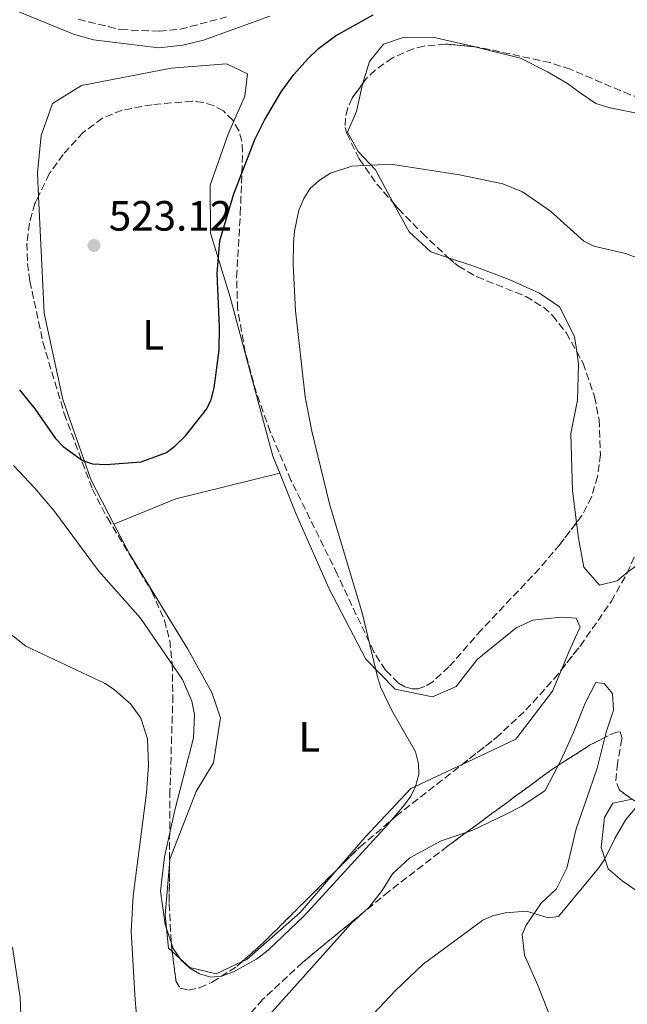
# Model space of a CAD drawing. Units: metres. Extents: x 569996 to 573450, y 4721846 to 4724194.
# Drawn here: x 572879 to 573023, y 4722016 to 4722249 of the extents above; entities that cross this region are included whole.
import ezdxf
from ezdxf.enums import TextEntityAlignment as Align

# ---------------------------------------------------------------- set-up
doc = ezdxf.new("R2010")
doc.units = ezdxf.units.M
doc.header["$MEASUREMENT"] = 0
doc.linetypes.add('DGN Style 3', pattern=[2.435890702152634, 1.739921930109024, -0.6959687720436097])
for name, color, linetype, lineweight in [('Camino', 7, 'DGN Style 3', 0), ('Cauce permanente', 151, 'Continuous', 13), ('Cota de punto acotado terreno', 7, 'Continuous', 0), ('Curva de nivel directora', 30, 'Continuous', 30), ('Curva de nivel intermedia', 30, 'Continuous', 0), ('Etiqueta de uso rústico', 92, 'Continuous', 0), ('Línea de cambio de uso (parcela vista)', 92, 'Continuous', 0), ('Margen derecho', 7, 'Continuous', 0), ('Punto acotado terreno (símbolo)', 7, 'Continuous', 0), ('Zona arbolada', 92, 'DGN Style 3', 0)]:
    doc.layers.add(name, color=color, linetype=linetype, lineweight=lineweight)
doc.styles.add('Style-Arial', font='arial.ttf')

# ---------------------------------------------------------------- blocks, each defined once
blk = doc.blocks.new('5PATER')
at = {"layer": 'Cauce permanente', "linetype": 'Continuous', "lineweight": 0}
h = blk.add_hatch(color=51, dxfattribs=at)
edge = h.paths.add_edge_path()
edge.add_ellipse((0, 0), major_axis=(-0.1095731443231308, -0.1110710700762829), ratio=0.9994222409660317, start_angle=0, end_angle=360)

msp = doc.modelspace()

# ---------------------------------------------------------------- linework, layer by layer
at = {"layer": 'Camino', "color": 7, "linetype": 'DGN Style 3', "lineweight": 0}
msp.add_polyline3d([(572892.9799999992, 4722248.61, 521.070000000007), (572903.0500000009, 4722246.170000002, 521.070000000007), (572912.1099999979, 4722245.790000002, 521.0800000000019), (572917.1000000013, 4722246.27, 521.070000000007), (572928.0100000012, 4722249.16, 520.8200000000071)], dxfattribs=at)
at = {"layer": 'Curva de nivel directora', "color": 30, "linetype": 'Continuous', "lineweight": 30, "elevation": 525.0000000000001, "flags": 128}
msp.add_lwpolyline([(572879.0699999996, 4722161.060000001), (572882.6799999995, 4722156.57), (572887.6300000004, 4722149.520000001), (572889.4400000009, 4722147.680000001), (572894.0199999985, 4722144.380000002), (572896.39, 4722143.539999999), (572899.610000001, 4722143.390000002), (572907.8200000008, 4722144.03), (572913.8400000001, 4722146.220000001), (572915.8299999994, 4722147.720000001), (572918.3099999982, 4722150.190000001), (572923.3899999987, 4722156.529999999), (572924.4299999981, 4722158.800000001), (572925.0899999997, 4722161.529999999), (572926.2799999989, 4722170.439999999), (572926.3999999996, 4722175.850000001), (572925.8099999995, 4722188.560000002), (572926.48, 4722196.24), (572929.7599999991, 4722207.390000002), (572934.7100000001, 4722220.180000001), (572937.01, 4722224.780000002), (572940.9900000008, 4722231.5), (572943.9199999989, 4722235.539999999), (572947.2400000005, 4722239.300000001), (572949.7899999986, 4722241.710000004), (572953.7899999995, 4722244.700000001), (572962.7399999992, 4722249.700000001)], dxfattribs=at)
at = {"layer": 'Curva de nivel intermedia', "color": 30, "linetype": 'Continuous', "lineweight": 0, "flags": 128}
for points, elevation in [([(572915.8400000005, 4722061.680000001), (572913.3799999997, 4722050.720000001), (572912.4400000009, 4722042.539999997), (572913.5400000005, 4722034.67), (572915.4200000004, 4722029.02), (572917.3400000003, 4722026.25), (572919.4000000012, 4722024.369999998), (572921.6200000007, 4722023.039999999), (572924.35, 4722022.279999998), (572926.8399999999, 4722022.449999998), (572929.720000001, 4722023.480000001), (572935.1400000014, 4722026.480000001), (572937.8500000003, 4722028.659999999), (572946.3799999999, 4722036.76), (572966.2000000014, 4722058.329999999), (572970.0999999996, 4722062.999999999), (572971.6200000017, 4722065.039999999), (572972.7100000003, 4722067.289999999), (572973.5300000006, 4722070.150000001), (572973.4099999999, 4722072.659999999), (572972.7400000015, 4722075.490000002), (572967.0700000009, 4722085.439999999), (572964.4800000003, 4722090.88), (572963.7100000014, 4722093.259999998), (572960.0700000003, 4722108.38), (572952.4100000004, 4722134.130000001), (572948.1700000003, 4722151.25), (572946.6100000001, 4722159.399999999), (572944.3100000002, 4722179.74), (572943.7900000014, 4722190.659999998), (572943.9000000011, 4722195.849999999), (572944.1300000013, 4722198.569999999), (572945.1600000017, 4722203.52), (572946.2999999993, 4722206.300000001), (572947.8200000015, 4722208.649999999), (572950.0400000011, 4722210.579999999), (572952.6300000016, 4722212.239999999), (572957.690000002, 4722213.890000002), (572966.8699999999, 4722214.350000001), (572983.1200000017, 4722211.890000001), (572993.3700000001, 4722209.749999999), (572998.0100000004, 4722207.81), (573004.6700000011, 4722203.27), (573012.5200000011, 4722196.220000001), (573014.8800000014, 4722194.98), (573022.3700000015, 4722193.24), (573024.8800000016, 4722192.349999999)], 530.0000000000001), ([(572877.6500000003, 4722143.199999999), (572882.6400000014, 4722137.92), (572887.2000000011, 4722132.57), (572897.7400000001, 4722118.300000002), (572907.670000001, 4722107.05), (572917.5999999996, 4722092.599999999), (572919.8400000016, 4722087.449999999), (572920.5000000009, 4722084.34), (572920.2400000016, 4722078.77), (572915.8400000005, 4722061.680000001)], 530.0000000000001), ([(572876.3300000015, 4722103.859999999), (572880.6100000018, 4722100.480000001), (572899.3200000003, 4722091.680000001), (572901.5399999999, 4722090.17), (572905.3900000011, 4722086.749999999), (572907.7699999993, 4722083.48), (572909.3800000009, 4722078.58), (572909.6100000012, 4722072.279999999), (572909.1500000006, 4722065.789999999), (572905.9600000011, 4722041.480000001), (572905.5300000019, 4722033.039999999), (572906.4500000007, 4722016.9), (572907.6200000017, 4722003.5)], 535), ([(572960.1700000009, 4722010.840000001), (572968.0200000008, 4722019.100000001), (572974.5400000009, 4722025.329999999), (572988.6300000015, 4722035.749999999), (572990.9100000013, 4722036.769999999), (572993.9300000012, 4722037.430000001), (572998.9800000003, 4722037.869999998), (573004.0699999998, 4722036.270000001), (573006.4900000006, 4722036.599999999), (573016.0000000013, 4722047.989999999), (573017.4200000007, 4722050.05), (573019.8500000002, 4722055.029999998), (573022.4699999999, 4722059.489999999), (573027.7300000016, 4722065.759999999)], 535), ([(572877.4400000002, 4722029.34), (572879.2400000017, 4722017.430000001), (572879.8699999999, 4722000.78), (572881.3400000005, 4721992.59), (572883.720000001, 4721983.63), (572887.2100000001, 4721972.699999999), (572889.3400000002, 4721967.51), (572894.8700000001, 4721956.66), (572899.9000000015, 4721945.24), (572903.2699999999, 4721933.81), (572904.9800000021, 4721925.05), (572906.5600000002, 4721914.359999999), (572909.1100000005, 4721887.230000001), (572910.4500000017, 4721877.800000001), (572910.9800000013, 4721875.470000002)], 540.0000000000001)]:
    msp.add_lwpolyline(points, dxfattribs=dict(at, elevation=elevation))
at = {"layer": 'Línea de cambio de uso (parcela vista)', "color": 92, "linetype": 'Continuous', "lineweight": 0, "extrusion": (0.02806499786570404, 0.1179805996387154, 0.9926192291123961), "elevation": 573722.2985916858, "flags": 128}
msp.add_lwpolyline([(535448.6124852037, -4691573.206254378), (535435.7857722577, -4691582.441639319), (535413.2846915013, -4691594.150788084)], dxfattribs=at)
at = {"layer": 'Línea de cambio de uso (parcela vista)', "color": 92, "linetype": 'Continuous', "lineweight": 0}
for points in [[(572960.3036000002, 4722233.519500001, 527.6493000000046), (572961.8499999996, 4722238.66, 527.25), (572965.1200000001, 4722242.74, 526.779999999999), (572969.8399999999, 4722244.34, 526.779999999999), (572976.7999999998, 4722244.369999999, 526.779999999999), (572986.8421, 4722242.105699999, 526.954899999997)], [(572986.8421, 4722242.105699999, 526.954899999997), (572987.7100000001, 4722241.91, 526.9700000000012), (572997.5800000001, 4722239.449999999, 527.25), (573003.8899999997, 4722236.189999999, 527.7200000000012), (573008.6399999997, 4722233.449999999, 528.1900000000023), (573011.6699999999, 4722231.230000001, 528.6499999999943), (573015.3499999996, 4722228.75, 528.75), (573018.7699999996, 4722227.710000001, 528.75), (573025.7400000002, 4722226.300000001, 528.75), (573030.6100000005, 4722224.350000001, 528.75), (573035.0800000001, 4722222, 528.75), (573039.5599999996, 4722219.52, 528.75), (573044.4299999997, 4722218.359999999, 528.6499999999943), (573047.7100000001, 4722217.84, 528.5599999999977), (573053.6399999997, 4722214.980000001, 528.8399999999965), (573059.5700000003, 4722209.220000001, 529.029999999999), (573063.9299999997, 4722203.850000001, 529.3099999999977), (573068.6900000004, 4722196.119999999, 529.5899999999965), (573074.0899999999, 4722190.49, 529.5899999999965), (573074.3081, 4722190.3215, 529.6012999999948)], [(572883.5807999996, 4722206.8158, 523.1842999999935), (572883.3200000003, 4722212.33, 522.9600000000064), (572884.2100000001, 4722221.130000001, 523.1900000000023), (572886.9199999999, 4722228.699999999, 522.9600000000064), (572893.7199999997, 4722232.960000001, 522.9600000000064), (572914.9699999997, 4722237.029999999, 523.1900000000023), (572928.0599999996, 4722238.09, 523.4100000000036), (572932.9800000004, 4722235.699999999, 523.6300000000047), (572932.3600000005, 4722230.42, 523.8600000000006), (572929.7094000002, 4722224.414100001, 523.7057000000059)], [(572967.3246999999, 4722205.380700001, 529.745299999995), (572963.2599999999, 4722213.050000001, 528.9400000000023), (572959.1699999999, 4722217.359999999, 528.75), (572956.6600000003, 4722221.949999999, 528.4700000000012), (572958.7400000002, 4722226.82, 528.279999999999), (572960.0300000003, 4722232.609999999, 527.7200000000012), (572960.3036000002, 4722233.519500001, 527.6493000000046)], [(572929.7094000002, 4722224.414100001, 523.7057000000059), (572928.4100000003, 4722221.470000001, 523.6300000000047), (572924.1600000003, 4722209.449999999, 523.1900000000023), (572924.2599999999, 4722198.08, 522.5099999999948), (572928.9199999999, 4722182.980000001, 522.5099999999948), (572934.7800000003, 4722160.930000001, 523.6300000000047), (572939.0199999996, 4722145.369999999, 525.1999999999971), (572940.6100000005, 4722141.369999999, 525.529999999999)], [(572901.4299999997, 4722129.32, 528.070000000007), (572895.9500000002, 4722139.83, 527.6600000000036), (572889.3600000005, 4722158.779999999, 526.1000000000058), (572884.8899999997, 4722179.140000001, 524.3099999999977), (572883.5807999996, 4722206.8158, 523.1842999999935)], [(572980.4818000002, 4722192.272100001, 531.3845000000001), (572976.3399999999, 4722193.65, 531.2700000000041), (572971.2000000002, 4722198.359999999, 530.3399999999965), (572967.5, 4722205.050000001, 529.779999999999), (572967.3246999999, 4722205.380700001, 529.745299999995)], [(573010.8316000003, 4722170.082599999, 533.1454999999987), (573010.3099999996, 4722173.689999999, 532.5800000000017), (573006.7400000002, 4722180.640000001, 532.0200000000041), (573002, 4722183.9, 532.0200000000041), (572994.8899999997, 4722187.16, 532.0200000000041), (572986.4699999997, 4722190.279999999, 531.5500000000029), (572980.4818000002, 4722192.272100001, 531.3845000000001)], [(573010.8005999997, 4722129.675799999, 535.3585000000021), (573009.7999999998, 4722137.17, 535.1100000000006), (573009.4800000004, 4722150.699999999, 535.0099999999948), (573011.0300000003, 4722158.58, 534.7299999999959), (573011.2599999999, 4722167.119999999, 533.6100000000006), (573010.8316000003, 4722170.082599999, 533.1454999999987)], [(572940.6100000005, 4722141.369999999, 525.529999999999), (572944.4900000002, 4722131.630000001, 526.320000000007), (572952.3200000003, 4722114.050000001, 526.320000000007), (572960.9900000002, 4722097.390000001, 527.4400000000023), (572967.9000000004, 4722090.279999999, 528.779999999999), (572976.7400000002, 4722088.51, 529.2299999999959), (572982.3099999996, 4722090.960000001, 531.2400000000052), (572987.2599999999, 4722097.32, 533.2599999999948), (572996.54, 4722104.77, 534.6000000000058), (573000.4699999997, 4722106.619999999, 534.5099999999948), (573004.0199999996, 4722107.029999999, 534.5099999999948), (573007.4299999997, 4722107.310000001, 534.4199999999983), (573010.7199999997, 4722107.060000001, 534.4199999999983), (573011.6500000004, 4722104.960000001, 534.6999999999971), (573010.4699999997, 4722102.460000001, 534.5099999999948), (573008.7800000003, 4722098.77, 534.2299999999959), (573007.2084999997, 4722094.910300001, 534.3077000000048)], [(573022.7960999999, 4722117.846000001, 534.7688999999956), (573020.3899999997, 4722115.92, 534.9199999999983), (573016.1900000004, 4722114.859999999, 535.1100000000006), (573012.5, 4722119.180000001, 535.4799999999959), (573011.29, 4722126.01, 535.4799999999959), (573010.8005999997, 4722129.675799999, 535.3585000000021)], [(572914.5526999999, 4722048.9647, 529.4888000000064), (572914.6500000004, 4722050.100000001, 529.4499999999971), (572920.8899999997, 4722066.16, 528.779999999999), (572924.9500000002, 4722072.92, 528.779999999999), (572926.6299999999, 4722083.5, 528.779999999999), (572924.5999999996, 4722089.529999999, 528.779999999999), (572918.8600000005, 4722099.77, 528.779999999999), (572905.0999999996, 4722122.32, 528.3300000000017), (572901.4299999997, 4722129.32, 528.070000000007)], [(573027.1766999997, 4722127.642100001, 534.7378999999928), (573026.9299999997, 4722124.100000001, 534.8300000000017), (573024.8499999996, 4722119.49, 534.6399999999994), (573022.7960999999, 4722117.846000001, 534.7688999999956)], [(573007.2084999997, 4722094.910300001, 534.3077000000048), (573006.9600000001, 4722094.300000001, 534.320000000007), (573005.1299999999, 4722089.850000001, 534.8300000000017), (572996.4699999997, 4722078.5, 532.5899999999965), (572983.7285000002, 4722072.5064, 530.9787000000069)], [(573017.4929999998, 4722078.9022, 535.3249999999971), (573017.8600000005, 4722080.350000001, 535.3399999999965), (573019.5499999998, 4722085.350000001, 535.6199999999953), (573019.2699999996, 4722089.289999999, 535.8099999999977), (573017.29, 4722091.65, 536), (573015.3200000003, 4722091.9, 536.279999999999), (573012.8499999996, 4722087.029999999, 536.0899999999965), (573009.9800000004, 4722079.930000001, 535.529999999999), (573007.1200000001, 4722073.609999999, 535.4400000000023), (573006.4346000003, 4722072.297300001, 535.3892000000051)], [(573026.4199999999, 4721974.34, 544.1199999999953), (573023.7800000003, 4721978.17, 543.8500000000058), (573017.9800000004, 4721983.67, 543.1000000000058), (573013.4900000002, 4721990.350000001, 541.9799999999959), (573010.4400000004, 4721997.430000001, 541.8000000000029), (573006.9900000002, 4722006.74, 539.5500000000029), (573001.54, 4722020.52, 537.679999999993), (572998.5, 4722027.470000001, 537.029999999999), (572997.9500000002, 4722032.33, 536.4700000000012), (572998.8600000005, 4722034.560000001, 535.7200000000012), (573002.3899999997, 4722039.699999999, 535.4400000000023), (573006.0499999998, 4722043.130000001, 535.3399999999965), (573008.5300000003, 4722048, 535.1600000000036), (573010.7300000004, 4722057.34, 535.0599999999977), (573013.0700000003, 4722064.039999999, 535.25), (573015.6600000003, 4722071.67, 535.25), (573017.4929999998, 4722078.9022, 535.3249999999971)], [(572983.7285000002, 4722072.5064, 530.9787000000069), (572971.6399999997, 4722066.82, 529.4499999999971), (572960.7999999998, 4722055.359999999, 529.4499999999971), (572954.1529000001, 4722047.651900001, 529.5495999999986)], [(573006.4346000003, 4722072.297300001, 535.3892000000051), (573003.3399999999, 4722066.369999999, 535.1600000000036), (572997.8300000001, 4722062.67, 534.6900000000023), (572994.0300000003, 4722060.689999999, 534.320000000007), (572986.29, 4722056.980000001, 534.029999999999), (572984.7142000003, 4722056.4463, 533.9330000000045)], [(573026.4199999999, 4721974.34, 544.1199999999953), (573028.1200000001, 4721976.84, 544.2100000000064), (573034.0099999999, 4721981.07, 543.929999999993), (573038.3300000001, 4721984.76, 543.8399999999965), (573042.5300000003, 4721987.539999999, 543.6499999999943), (573045.6699999999, 4721991.230000001, 543.5599999999977), (573046.4299999997, 4721996.230000001, 543.179999999993), (573044.8399999999, 4721999.630000001, 542.6199999999953), (573039.9600000001, 4722005.4, 541.9700000000012), (573036, 4722010.5, 541.5899999999965), (573033.4800000004, 4722016.140000001, 541.4100000000036), (573034.3700000001, 4722023.630000001, 540.4700000000012), (573033.8200000003, 4722029.810000001, 539.820000000007), (573030.5199999996, 4722033.869999999, 538.9799999999959), (573026.4199999999, 4722041.730000001, 538.320000000007), (573021.5499999998, 4722045, 537.6699999999983), (573018.25, 4722047.869999999, 537.2899999999936), (573016.6500000004, 4722052.859999999, 537.2899999999936), (573017.4100000003, 4722059.960000001, 537.2899999999936), (573019.3700000001, 4722063.380000001, 537.1999999999971), (573023.9670000002, 4722064.294299999, 537.2768999999971)], [(572984.7142000003, 4722056.4463, 533.9330000000045), (572978.8200000003, 4722054.449999999, 533.570000000007), (572971.3399999999, 4722050.480000001, 533.2899999999936), (572967.29, 4722046.65, 533.1900000000023), (572964.8099999996, 4722042.699999999, 533.1900000000023), (572961.6699999999, 4722038.75, 533.0099999999948), (572960.0895999996, 4722037.305400001, 532.9722999999941)], [(572915.1753000002, 4722028.311899999, 529.6413999999932), (572914.3300000001, 4722029.08, 529.679999999993), (572913.5199999996, 4722036.92, 529.8999999999943), (572914.5526999999, 4722048.9647, 529.4888000000064)], [(572954.1529000001, 4722047.651900001, 529.5495999999986), (572945.4500000002, 4722037.560000001, 529.679999999993), (572932.8399999999, 4722026.449999999, 529.0099999999948), (572931.7529999996, 4722025.9409, 529.0427999999956)], [(572960.0895999996, 4722037.305400001, 532.9722999999941), (572957.4800000004, 4722034.92, 532.9100000000036), (572935.4500000002, 4722010.24, 532.0200000000041), (572924.1600000003, 4721999.199999999, 532.0200000000041), (572923.6708000004, 4721998.5098, 532.0200000000041)], [(572931.7529999996, 4722025.9409, 529.0427999999956), (572925.5599999996, 4722023.039999999, 529.2299999999959), (572919.3700000001, 4722024.5, 529.4499999999971), (572915.1753000002, 4722028.311899999, 529.6413999999932)]]:
    msp.add_polyline3d(points, dxfattribs=at)
at = {"layer": 'Margen derecho', "color": 7, "linetype": 'Continuous', "lineweight": 0}
msp.add_polyline3d([(572938.2500000005, 4722249.320000002, 521.3300000000017), (572922.6099999987, 4722243.690000001, 521.25), (572917.7399999984, 4722242.49, 521.2599999999948), (572912.0000000005, 4722241.890000002, 521.2599999999948), (572896.6200000002, 4722243.730000001, 521.2599999999948), (572891.829999998, 4722245.09, 521.2599999999948), (572883.6000000003, 4722248.470000002, 521.2599999999948), (572877.0199999999, 4722251.150000001, 521.029999999999)], dxfattribs=at)
at = {"layer": 'Zona arbolada', "color": 92, "linetype": 'DGN Style 3', "lineweight": 0, "extrusion": (0.03717101215525277, -0.04288877286844692, 0.9983881354549407), "elevation": -180697.6950448182, "flags": 128}
msp.add_lwpolyline([(3525733.227121145, 3188113.713949868), (3525733.227121145, 3188111.671839344)], dxfattribs=at)
at = {"layer": 'Zona arbolada', "color": 92, "linetype": 'DGN Style 3', "lineweight": 0, "extrusion": (-0.06420753989851108, -0.03574651891929034, 0.9972961336560641), "elevation": -205049.7219607949, "flags": 128}
msp.add_lwpolyline([(-3847041.329017821, 2790090.70168772), (-3847041.468183786, 2790086.632971993), (-3847040.937317857, 2790077.792020126)], dxfattribs=at)
at = {"layer": 'Zona arbolada', "color": 92, "linetype": 'DGN Style 3', "lineweight": 0, "extrusion": (-0.1355723015466419, 0.07741507753380675, 0.987738354435921), "elevation": 288409.8820552951, "flags": 128}
msp.add_lwpolyline([(-4384759.967246894, -1821264.180991167), (-4384758.639109559, -1821264.887506391), (-4384735.431741042, -1821275.319334984)], dxfattribs=at)
at = {"layer": 'Zona arbolada', "color": 92, "linetype": 'DGN Style 3', "lineweight": 0, "extrusion": (0.1903129637642011, -0.2720704994844515, 0.9432701729269123), "elevation": -1175180.937571512, "flags": 128}
msp.add_lwpolyline([(3176076.645411345, 3340249.537849062), (3176082.984674538, 3340250.347122609), (3176107.44490099, 3340254.786832822)], dxfattribs=at)
at = {"layer": 'Zona arbolada', "color": 92, "linetype": 'DGN Style 3', "lineweight": 0}
for points in [[(573052.25, 4722251.09, 531.820000000007), (573047.1299999999, 4722234.430000001, 532.820000000007), (573045.9299999997, 4722232.32, 532.9199999999983), (573043.9699999997, 4722230.720000001, 532.9499999999971), (573041.4900000002, 4722229.59, 532.9199999999983), (573038.7199999997, 4722228.869999999, 532.8699999999953), (573033.2999999998, 4722228.49, 532.820000000007), (573028.2300000004, 4722229.27, 532.8699999999953), (573023.5, 4722230.779999999, 532.9199999999983), (573009.29, 4722236.82, 533.0800000000017), (573004.5499999998, 4722238.369999999, 533.1399999999994), (572987.4500000002, 4722242.050000001, 533.179999999993), (572986.8421, 4722242.105699999, 533.1775999999954)], [(573023.5, 4722230.779999999, 532.9199999999983), (573009.29, 4722236.82, 533.0800000000017), (573004.5499999998, 4722238.369999999, 533.1399999999994), (572987.4500000002, 4722242.050000001, 533.179999999993), (572979.8099999996, 4722242.75, 533.1499999999943), (572974.7300000004, 4722242.289999999, 533.1300000000047), (572972.2100000001, 4722241.67, 533.1300000000047), (572967.2400000002, 4722239.52, 533.1499999999943), (572963.1699999999, 4722236.619999999, 533.2700000000041), (572961.0499999998, 4722234.550000001, 533.5200000000041), (572957.7400000002, 4722229.980000001, 534.279999999999), (572956.6900000004, 4722227.609999999, 534.6999999999971), (572956.1299999999, 4722225.279999999, 535.070000000007), (572956.1100000005, 4722223.060000001, 535.3699999999953), (572956.4699999997, 4722221.600000001, 535.5099999999948), (572959.4100000003, 4722215.619999999, 535.6199999999953), (572963.5899999999, 4722209.689999999, 535.3099999999977), (572968.6600000003, 4722203.84, 534.8699999999953), (572974.29, 4722198.119999999, 534.5899999999965), (572980.1299999999, 4722192.57, 534.7700000000041), (572982.8700000001, 4722190.25, 535.0599999999977), (572987.2599999999, 4722187.74, 535.6300000000047), (572998.8099999996, 4722183.109999999, 537.320000000007), (573003, 4722180.560000001, 537.9199999999983), (573005.1299999999, 4722178.600000001, 538.1999999999971), (573008.3899999997, 4722174.480000001, 538.6300000000047), (573012.3600000005, 4722167.33, 539.2700000000041), (573015.0700000003, 4722159.42, 539.8699999999953), (573016.1200000001, 4722153.949999999, 540.2400000000052), (573016.4400000004, 4722145.789999999, 540.7100000000064), (573015.7599999999, 4722140.58, 540.9499999999971), (573014.3200000003, 4722135.720000001, 541.1199999999953), (573012.0700000003, 4722131.34, 541.2100000000064), (573006.8600000005, 4722124.51, 541.179999999993), (573002.0599999996, 4722118.859999999, 541.0099999999948), (572988.3200000003, 4722104.350000001, 540.0500000000029), (572980.6200000001, 4722095.550000001, 539.3099999999977), (572976.7999999998, 4722092.08, 538.9499999999971), (572974.9500000002, 4722090.960000001, 538.779999999999), (572973.1600000003, 4722090.369999999, 538.6300000000047), (572971.8899999997, 4722090.350000001, 538.529999999999), (572970.2199999997, 4722090.83, 538.4100000000036), (572968.6299999999, 4722091.77, 538.3000000000029), (572965.6399999997, 4722094.83, 538.0800000000017), (572962.8700000001, 4722099.100000001, 537.8699999999953), (572954.2199999997, 4722117.480000001, 537.2400000000052), (572943.2699999996, 4722139.689999999, 536.6999999999971), (572938.3600000005, 4722151.16, 536.529999999999), (572935.0599999996, 4722160.480000001, 536.3600000000006), (572932.4500000002, 4722170.01, 536.1199999999953), (572930.6600000003, 4722180.189999999, 535.7200000000012), (572930.4199999999, 4722187.65, 535.1699999999983), (572931.2999999998, 4722202.619999999, 533.7200000000012), (572931.8399999999, 4722217.350000001, 532.7100000000064), (572931.6699999999, 4722219.83, 532.6000000000058), (572930.9699999997, 4722222.289999999, 532.5200000000041), (572929.5099999999, 4722224.75, 532.4900000000052), (572927.29, 4722226.949999999, 532.4900000000052), (572924.9600000001, 4722228.26, 532.4900000000052), (572922.4699999997, 4722228.980000001, 532.4900000000052), (572919.9000000004, 4722229.25, 532.4900000000052), (572910.4199999999, 4722228.439999999, 532.4900000000052), (572903.3300000001, 4722227.140000001, 532.4900000000052), (572898.6799999997, 4722225.230000001, 532.4900000000052), (572894.1200000001, 4722221.880000001, 532.4900000000052), (572889.3899999997, 4722216.67, 532.4499999999971), (572886.1399999997, 4722212.07, 532.3300000000017), (572882.75, 4722205.109999999, 532.0800000000017), (572881.4400000004, 4722200.42, 531.8800000000047), (572880.8499999996, 4722195.689999999, 531.6900000000023), (572880.9699999997, 4722190.930000001, 531.529999999999), (572881.5599999996, 4722186.730000001, 531.4199999999983), (572884.6399999997, 4722172.279999999, 530.9900000000052), (572889.6900000004, 4722155.41, 530.6399999999994), (572896.3200000003, 4722137.560000001, 530.8899999999994), (572899.8600000005, 4722130.77, 531.1900000000023), (572910.4000000004, 4722113.359999999, 532.25), (572913.3399999999, 4722106.600000001, 532.6900000000023), (572914.5999999996, 4722101.869999999, 532.9799999999959), (572915.2000000002, 4722096.32, 533.3000000000029), (572915.3600000005, 4722088.84, 533.7700000000041), (572914.6699999999, 4722066.369999999, 535.0899999999965), (572914.4900000002, 4722039.67, 535.9799999999959), (572915, 4722029.67, 536.25), (572916.0700000003, 4722021.380000001, 536.5200000000041), (572917.0800000001, 4722019.640000001, 536.6100000000006), (572919.0499999998, 4722019.189999999, 536.6999999999971), (572921.6699999999, 4722019.76, 536.7899999999936), (572924.6500000004, 4722021.08, 536.8899999999994), (572930.4900000002, 4722024.810000001, 537.0800000000017), (572936.5099999999, 4722030.199999999, 537.4199999999983), (572959.6100000005, 4722053.050000001, 539.3500000000058), (572968.1200000001, 4722060.310000001, 539.6300000000047), (572991.7699999996, 4722078.789999999, 540.1699999999983), (572998.8099999996, 4722085.390000001, 540.3500000000058), (573005.4900000002, 4722092.74, 540.529999999999), (573011.6900000004, 4722100.57, 540.6999999999971), (573019.0199999996, 4722111.08, 540.9199999999983), (573022.7300000004, 4722117.699999999, 540.9700000000012), (573026.8600000005, 4722126.82, 540.9400000000023)], [(572986.8421, 4722242.105699999, 533.1775999999954), (572979.8099999996, 4722242.75, 533.1499999999943), (572974.7300000004, 4722242.289999999, 533.1300000000047), (572972.2100000001, 4722241.67, 533.1300000000047), (572967.2400000002, 4722239.52, 533.1499999999943), (572963.1699999999, 4722236.619999999, 533.2700000000041), (572961.0499999998, 4722234.550000001, 533.5200000000041), (572960.3036000002, 4722233.519500001, 533.6913999999961)], [(572960.3036000002, 4722233.519500001, 533.6913999999961), (572957.7400000002, 4722229.980000001, 534.279999999999), (572956.6900000004, 4722227.609999999, 534.6999999999971), (572956.1299999999, 4722225.279999999, 535.070000000007), (572956.1100000005, 4722223.060000001, 535.3699999999953), (572956.4699999997, 4722221.600000001, 535.5099999999948), (572959.4100000003, 4722215.619999999, 535.6199999999953), (572963.5899999999, 4722209.689999999, 535.3099999999977), (572967.3246999999, 4722205.380700001, 534.9858999999997)], [(572929.7094000002, 4722224.414100001, 532.4940999999963), (572929.5099999999, 4722224.75, 532.4900000000052), (572927.29, 4722226.949999999, 532.4900000000052), (572924.9600000001, 4722228.26, 532.4900000000052), (572922.4699999997, 4722228.980000001, 532.4900000000052), (572919.9000000004, 4722229.25, 532.4900000000052), (572910.4199999999, 4722228.439999999, 532.4900000000052), (572903.3300000001, 4722227.140000001, 532.4900000000052), (572898.6799999997, 4722225.230000001, 532.4900000000052), (572894.1200000001, 4722221.880000001, 532.4900000000052), (572889.3899999997, 4722216.67, 532.4499999999971), (572886.1399999997, 4722212.07, 532.3300000000017), (572883.5807999996, 4722206.8158, 532.141300000003)], [(573010.8005999997, 4722129.675799999, 541.2026999999945), (573006.8600000005, 4722124.51, 541.179999999993), (573002.0599999996, 4722118.859999999, 541.0099999999948), (572988.3200000003, 4722104.350000001, 540.0500000000029), (572980.6200000001, 4722095.550000001, 539.3099999999977), (572976.7999999998, 4722092.08, 538.9499999999971), (572974.9500000002, 4722090.960000001, 538.779999999999), (572973.1600000003, 4722090.369999999, 538.6300000000047), (572971.8899999997, 4722090.350000001, 538.529999999999), (572970.2199999997, 4722090.83, 538.4100000000036), (572968.6299999999, 4722091.77, 538.3000000000029), (572965.6399999997, 4722094.83, 538.0800000000017), (572962.8700000001, 4722099.100000001, 537.8699999999953), (572954.2199999997, 4722117.480000001, 537.2400000000052), (572943.2699999996, 4722139.689999999, 536.6999999999971), (572938.3600000005, 4722151.16, 536.529999999999), (572935.0599999996, 4722160.480000001, 536.3600000000006), (572932.4500000002, 4722170.01, 536.1199999999953), (572930.6600000003, 4722180.189999999, 535.7200000000012), (572930.4199999999, 4722187.65, 535.1699999999983), (572931.2999999998, 4722202.619999999, 533.7200000000012), (572931.8399999999, 4722217.350000001, 532.7100000000064), (572931.6699999999, 4722219.83, 532.6000000000058), (572930.9699999997, 4722222.289999999, 532.5200000000041), (572929.7094000002, 4722224.414100001, 532.4940999999963)], [(572883.5807999996, 4722206.8158, 532.141300000003), (572882.75, 4722205.109999999, 532.0800000000017), (572881.4400000004, 4722200.42, 531.8800000000047), (572880.8499999996, 4722195.689999999, 531.6900000000023), (572880.9699999997, 4722190.930000001, 531.529999999999), (572881.5599999996, 4722186.730000001, 531.4199999999983), (572884.6399999997, 4722172.279999999, 530.9900000000052), (572889.6900000004, 4722155.41, 530.6399999999994), (572896.3200000003, 4722137.560000001, 530.8899999999994), (572899.8600000005, 4722130.77, 531.1900000000023), (572910.4000000004, 4722113.359999999, 532.25), (572913.3399999999, 4722106.600000001, 532.6900000000023), (572914.5999999996, 4722101.869999999, 532.9799999999959), (572915.2000000002, 4722096.32, 533.3000000000029), (572915.3600000005, 4722088.84, 533.7700000000041), (572914.6699999999, 4722066.369999999, 535.0899999999965), (572914.5526999999, 4722048.9647, 535.6701999999932)], [(572968.6600000003, 4722203.84, 534.8699999999953), (572974.29, 4722198.119999999, 534.5899999999965), (572980.1299999999, 4722192.57, 534.7700000000041), (572980.4818000002, 4722192.272100001, 534.8071999999956)], [(572980.4818000002, 4722192.272100001, 534.8071999999956), (572982.8700000001, 4722190.25, 535.0599999999977), (572987.2599999999, 4722187.74, 535.6300000000047), (572998.8099999996, 4722183.109999999, 537.320000000007), (573003, 4722180.560000001, 537.9199999999983), (573005.1299999999, 4722178.600000001, 538.1999999999971), (573008.3899999997, 4722174.480000001, 538.6300000000047), (573010.8316000003, 4722170.082599999, 539.0236000000004)], [(573010.8316000003, 4722170.082599999, 539.0236000000004), (573012.3600000005, 4722167.33, 539.2700000000041), (573015.0700000003, 4722159.42, 539.8699999999953), (573016.1200000001, 4722153.949999999, 540.2400000000052), (573016.4400000004, 4722145.789999999, 540.7100000000064), (573015.7599999999, 4722140.58, 540.9499999999971), (573014.3200000003, 4722135.720000001, 541.1199999999953), (573012.0700000003, 4722131.34, 541.2100000000064), (573010.8005999997, 4722129.675799999, 541.2026999999945)], [(573007.2084999997, 4722094.910300001, 540.577099999995), (573011.6900000004, 4722100.57, 540.6999999999971), (573019.0199999996, 4722111.08, 540.9199999999983), (573022.7300000004, 4722117.699999999, 540.9700000000012), (573022.7960999999, 4722117.846000001, 540.9695000000065)], [(572983.7285000002, 4722072.5064, 539.9863999999943), (572991.7699999996, 4722078.789999999, 540.1699999999983), (572998.8099999996, 4722085.390000001, 540.3500000000058), (573005.4900000002, 4722092.74, 540.529999999999), (573007.2084999997, 4722094.910300001, 540.577099999995)], [(573025.1100000005, 4722063.49, 541.4400000000023), (573020.9600000001, 4722066.41, 541.2200000000012), (573020.0999999996, 4722068.67, 541.2299999999959), (573020.3600000005, 4722072.050000001, 541.4100000000036), (573021.54, 4722078.689999999, 541.8500000000058), (573021.0999999996, 4722080.24, 541.929999999993), (573020.2999999998, 4722080.17, 541.8899999999994), (573018.2300000004, 4722079.279999999, 541.7299999999959), (573013.8799999999, 4722077.050000001, 541.3699999999953), (573005.1699999999, 4722071.49, 540.6100000000006), (572980.2999999998, 4722053.199999999, 538.6300000000047), (572966.4500000002, 4722042.529999999, 537.6100000000006), (572946.0099999999, 4722025.74, 536.6000000000058), (572936.5499999998, 4722016.960000001, 536.429999999993), (572929.9500000002, 4722009.310000001, 536.4100000000036)], [(573023.9670000002, 4722064.294299999, 541.3794000000053), (573020.9600000001, 4722066.41, 541.2200000000012), (573020.0999999996, 4722068.67, 541.2299999999959), (573020.3600000005, 4722072.050000001, 541.4100000000036), (573021.54, 4722078.689999999, 541.8500000000058), (573021.0999999996, 4722080.24, 541.929999999993), (573020.2999999998, 4722080.17, 541.8899999999994), (573018.2300000004, 4722079.279999999, 541.7299999999959), (573017.4929999998, 4722078.9022, 541.6689999999944)], [(572954.1529000001, 4722047.651900001, 538.8941000000051), (572959.6100000005, 4722053.050000001, 539.3500000000058), (572968.1200000001, 4722060.310000001, 539.6300000000047), (572983.7285000002, 4722072.5064, 539.9863999999943)], [(572984.7142000003, 4722056.4463, 538.9814000000042), (572980.2999999998, 4722053.199999999, 538.6300000000047), (572966.4500000002, 4722042.529999999, 537.6100000000006), (572960.0895999996, 4722037.305400001, 537.2957000000024)], [(572914.5526999999, 4722048.9647, 535.6701999999932), (572914.4900000002, 4722039.67, 535.9799999999959), (572915, 4722029.67, 536.25), (572915.1753000002, 4722028.311899999, 536.2942000000039)], [(572960.0895999996, 4722037.305400001, 537.2957000000024), (572946.0099999999, 4722025.74, 536.6000000000058), (572936.5499999998, 4722016.960000001, 536.429999999993), (572929.9500000002, 4722009.310000001, 536.4100000000036), (572927.1299999999, 4722005.199999999, 536.429999999993), (572924.7000000002, 4722000.880000001, 536.4499999999971), (572923.6708000004, 4721998.5098, 536.4707999999955)], [(572915.1753000002, 4722028.311899999, 536.2942000000039), (572916.0700000003, 4722021.380000001, 536.5200000000041), (572917.0800000001, 4722019.640000001, 536.6100000000006), (572919.0499999998, 4722019.189999999, 536.6999999999971), (572921.6699999999, 4722019.76, 536.7899999999936), (572924.6500000004, 4722021.08, 536.8899999999994), (572930.4900000002, 4722024.810000001, 537.0800000000017), (572931.7529999996, 4722025.9409, 537.1512999999978)]]:
    msp.add_polyline3d(points, dxfattribs=at)

# ---------------------------------------------------------------- block references
at = {"layer": 'Punto acotado terreno (símbolo)', "color": 7, "linetype": 'Continuous', "lineweight": 0, "xscale": 10, "yscale": 10, "zscale": 10}
msp.add_blockref('5PATER', (572896.7099999996, 4722195.170000002, 523.1199999999953), dxfattribs=at)

# ---------------------------------------------------------------- texts
at = {"layer": 'Cota de punto acotado terreno', "color": 7, "linetype": 'Continuous', "lineweight": 0, "style": 'Style-Arial'}
msp.add_text('523.12', height=7.000000000000002, dxfattribs=at).set_placement((572900.2100000004, 4722198.67, 523.1199999999953))
at = {"layer": 'Etiqueta de uso rústico', "color": 92, "linetype": 'Continuous', "lineweight": 0, "style": 'Style-Arial'}
for p in [(572910.7214203813, 4722174.050010002, 524.7200000000012), (572947.6214203796, 4722079.060010002, 529.3999999999943)]:
    msp.add_text('L', height=7.000000000000002, dxfattribs=at).set_placement(p, align=Align.MIDDLE_CENTER)

doc.saveas('drawing.dxf')
